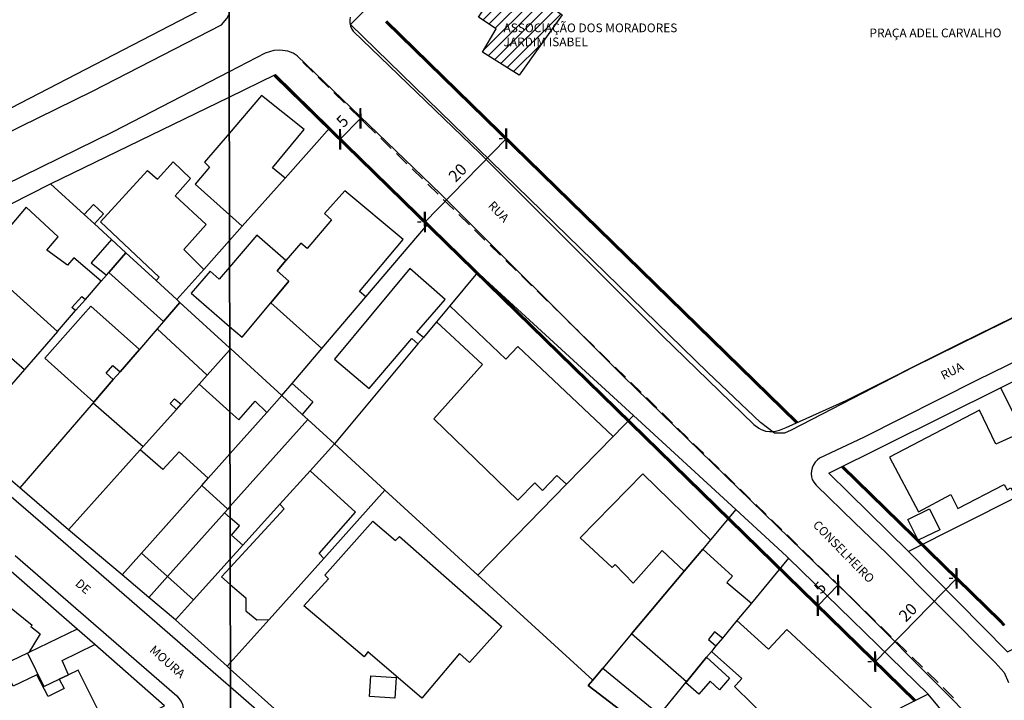
# Model space of a CAD drawing. Units: millimetres. Extents: x 275909 to 278323, y 1663249 to 1666025.
# Drawn here: x 277319 to 277488, y 1665636 to 1665753 of the extents above; entities that cross this region are included whole.
import ezdxf

# ---------------------------------------------------------------- set-up
doc = ezdxf.new("R2010")
doc.units = ezdxf.units.MM
doc.header["$MEASUREMENT"] = 0
doc.header["$PDMODE"] = 2
doc.header["$PDSIZE"] = 2
doc.linetypes.add('DASHED2', pattern=[0.375, 0.25, -0.125])
for name, color, linetype in [('_cotas', 7, 'Continuous'), ('_meio fio', 7, 'DASHED2'), ('Edificacoes', 2, 'Continuous'), ('Edificacoes_Notaveis', 2, 'Continuous'), ('Edificacoes_Notaveis_Hatch', 8, 'Continuous'), ('Muro_Grade', 8, 'Continuous'), ('Topon_de_Vias', 7, 'Continuous'), ('Topon_Edif_Notaveis', 7, 'Continuous'), ('Topon_Praca_Parque', 7, 'Continuous'), ('V-AREA_VERDE', 3, 'Continuous')]:
    doc.layers.add(name, color=color, linetype=linetype)
for name, color, linetype, lineweight in [('_traçado por meio fio', 7, 'Continuous', 60), ('_traçado viário por coordenadas', 7, 'Continuous', 60), ('Pavimentacao_Asfaltica_Mfio', 10, 'Continuous', 30)]:
    doc.layers.add(name, color=color, linetype=linetype, lineweight=lineweight)
doc.layers.add('Malha', color=7, linetype='Continuous', plot=False)
doc.styles.add('Arial', font='arial.ttf', dxfattribs={"height": 1.5})
doc.styles.get("Standard").update_dxf_attribs({"font": 'arial.ttf'})
doc.dimstyles.new('AEROS UPV', dxfattribs={"dimtxt": 2, "dimasz": 2.5, "dimexe": 1.25, "dimexo": 0.625, "dimtad": 1, "dimdsep": 46, "dimtxsty": 'Standard', "dimblk": 'ARCHTICK', "dimcen": 2.5, "dimadec": 0, "dimazin": 0, "dimtfac": 1, "dimtmove": 0, "dimatfit": 3, "dimfxl": 1, "dimtzin": 0, "dimarcsym": 0})

# ---------------------------------------------------------------- blocks, each defined once
blk = doc.blocks.new('_ArchTick')
at = {"color": 0, "linetype": 'Continuous', "const_width": 0.15}
blk.add_lwpolyline([(-0.5, -0.5), (0.5, 0.5)], dxfattribs=at)
blk = doc.blocks.new('*D195')
at = {"layer": '_cotas', "color": 0, "lineweight": -2, "transparency": 16777216}
for p, q in [((277377.34, 1665736.25), (277378.3, 1665735.31)), ((277377.41, 1665736.18), (277373.92, 1665732.61)), ((277373.85, 1665732.67), (277374.81, 1665731.73))]:
    blk.add_line(p, q, dxfattribs=at)
at = {"layer": 'Defpoints', "color": 0, "transparency": 16777216}
for p in [(277376.9, 1665736.68), (277373.4, 1665733.11), (277373.92, 1665732.61)]:
    blk.add_point(p, dxfattribs=at)
at = {"layer": '_cotas', "color": 0, "lineweight": -2, "transparency": 16777216, "xscale": 2.5, "yscale": 2.5, "zscale": 2.5}
for p, rotation in [((277377.41, 1665736.18), 45.67438593198263), ((277373.92, 1665732.61), 225.6743859319826)]:
    blk.add_blockref('_ArchTick', p, dxfattribs=dict(at, rotation=rotation))
at = {"layer": '_cotas', "color": 0, "transparency": 16777216, "insert": (277374.49, 1665735.54), "char_height": 2, "attachment_point": 5, "rotation": 45.6744}
blk.add_mtext('5', dxfattribs=at)
blk = doc.blocks.new('*D196')
at = {"layer": '_cotas', "color": 0, "lineweight": -2, "transparency": 16777216}
for p, q in [((277458.99, 1665656.52), (277458.54, 1665656.96)), ((277455.93, 1665652.5), (277459.43, 1665656.07)), ((277455.49, 1665652.94), (277455.05, 1665653.38))]:
    blk.add_line(p, q, dxfattribs=at)
at = {"layer": 'Defpoints', "color": 0, "transparency": 16777216}
for p in [(277459.43, 1665656.07), (277459.43, 1665656.07), (277455.93, 1665652.5)]:
    blk.add_point(p, dxfattribs=at)
at = {"layer": '_cotas', "color": 0, "lineweight": -2, "transparency": 16777216, "xscale": 2.5, "yscale": 2.5, "zscale": 2.5}
for p, rotation in [((277459.43, 1665656.07), 45.67438592868687), ((277455.93, 1665652.5), 225.6743859286869)]:
    blk.add_blockref('_ArchTick', p, dxfattribs=dict(at, rotation=rotation))
at = {"layer": '_cotas', "color": 0, "transparency": 16777216, "insert": (277456.51, 1665655.43), "char_height": 2, "attachment_point": 5, "rotation": 45.6744}
blk.add_mtext('5', dxfattribs=at)
blk = doc.blocks.new('*D197')
at = {"layer": '_cotas', "color": 0, "lineweight": -2, "transparency": 16777216}
for p, q in [((277465.79, 1665642.87), (277479.76, 1665657.18)), ((277479.14, 1665657.18), (277478.51, 1665657.18)), ((277465.16, 1665642.87), (277464.54, 1665642.87))]:
    blk.add_line(p, q, dxfattribs=at)
at = {"layer": 'Defpoints', "color": 0, "transparency": 16777216}
for p in [(277479.76, 1665657.18), (277479.76, 1665657.18), (277465.79, 1665642.87)]:
    blk.add_point(p, dxfattribs=at)
at = {"layer": '_cotas', "color": 0, "lineweight": -2, "transparency": 16777216, "xscale": 2.5, "yscale": 2.5, "zscale": 2.5}
for p, rotation in [((277479.76, 1665657.18), 45.67438593044294), ((277465.79, 1665642.87), 225.6743859304429)]:
    blk.add_blockref('_ArchTick', p, dxfattribs=dict(at, rotation=rotation))
at = {"layer": '_cotas', "color": 0, "transparency": 16777216, "insert": (277471.6, 1665651.18), "char_height": 2, "attachment_point": 5, "rotation": 45.6744}
blk.add_mtext('20', dxfattribs=at)
blk = doc.blocks.new('*D279')
at = {"layer": '_cotas', "color": 0, "lineweight": -2, "transparency": 16777216}
for p, q in [((277388.47, 1665718.39), (277402.45, 1665732.69)), ((277401.82, 1665732.69), (277401.2, 1665732.69)), ((277387.85, 1665718.39), (277387.22, 1665718.39))]:
    blk.add_line(p, q, dxfattribs=at)
at = {"layer": 'Defpoints', "color": 0, "transparency": 16777216}
for p in [(277402.45, 1665732.69), (277402.45, 1665732.69), (277388.47, 1665718.39)]:
    blk.add_point(p, dxfattribs=at)
at = {"layer": '_cotas', "color": 0, "lineweight": -2, "transparency": 16777216, "xscale": 2.5, "yscale": 2.5, "zscale": 2.5}
for p, rotation in [((277402.45, 1665732.69), 45.67438593021546), ((277388.47, 1665718.39), 225.6743859302155)]:
    blk.add_blockref('_ArchTick', p, dxfattribs=dict(at, rotation=rotation))
at = {"layer": '_cotas', "color": 0, "transparency": 16777216, "insert": (277394.28, 1665726.69), "char_height": 2, "attachment_point": 5, "rotation": 45.6744}
blk.add_mtext('20', dxfattribs=at)

msp = doc.modelspace()

# ---------------------------------------------------------------- hatches: boundary and pattern name
at = {"layer": 'Edificacoes_Notaveis_Hatch'}
h = msp.add_hatch(dxfattribs=at)
h.set_pattern_fill('ANSI31', color=256, scale=10)
h.paths.add_polyline_path([(277402.468, 1665760.715), (277412.019, 1665753.953), (277404.673, 1665743.623), (277398.388, 1665747.562), (277400.722, 1665751.558), (277397.701, 1665753.552)])

# ---------------------------------------------------------------- linework, layer by layer
at = {"layer": '_meio fio', "ltscale": 10}
msp.add_line((277367.492, 1665745.871), (277479.661, 1665636.312), dxfattribs=at)
at = {"layer": '_traçado por meio fio'}
for p, q in [((277381.813, 1665752.851), (277452.364, 1665683.942)), ((277362.719, 1665743.544), (277472.64, 1665636.181)), ((277460.101, 1665676.384), (277487.307, 1665649.812))]:
    msp.add_line(p, q, dxfattribs=at)
at = {"layer": '_traçado viário por coordenadas'}
msp.add_arc((277480.32, 1665642.658), 10, 40.12167, 45.67439, dxfattribs=at)
at = {"layer": 'Edificacoes', "flags": 128}
for points in [[(277364.482, 1665725.947), (277362.3, 1665727.708), (277367.729, 1665734.258), (277360.421, 1665740.096), (277354.872, 1665733.616)], [(277354.872, 1665733.616), (277350.619, 1665728.648), (277351.502, 1665727.818), (277349.011, 1665724.88), (277354.901, 1665719.626)], [(277354.901, 1665719.626), (277357.106, 1665717.659), (277364.482, 1665725.947)], [(277364.588, 1665711.772), (277359.611, 1665716.134), (277354.92, 1665710.632)], [(277354.941, 1665700.47), (277357.069, 1665698.621), (277362.022, 1665704.512), (277365.136, 1665708.217), (277363.09, 1665710.033), (277364.588, 1665711.772)], [(277354.92, 1665710.632), (277353.156, 1665708.564), (277351.597, 1665709.958), (277348.353, 1665706.19), (277354.941, 1665700.47)], [(277340.103, 1665679.846), (277345.818, 1665686.214), (277346.599, 1665687.084), (277349.725, 1665690.568), (277354.971, 1665685.798)], [(277354.971, 1665685.798), (277356.513, 1665684.395), (277359.321, 1665687.601), (277361.319, 1665685.699), (277354.986, 1665678.581)], [(277354.986, 1665678.581), (277351.266, 1665674.4), (277346.261, 1665678.914), (277343.5, 1665675.86), (277339.597, 1665679.282), (277340.103, 1665679.846)], [(277355.032, 1665656.164), (277357.718, 1665653.833), (277357.72, 1665651.638), (277359.621, 1665650.078), (277361.748, 1665650.144), (277371.116, 1665660.608), (277370.332, 1665661.482), (277376.531, 1665668.535), (277368.752, 1665675.677), (277363.561, 1665669.932)], [(277363.561, 1665669.932), (277364.333, 1665669.116), (277355.026, 1665659.066)], [(277355.008, 1665667.591), (277354.038, 1665668.435), (277344.293, 1665657.503), (277348.726, 1665653.514), (277355.023, 1665660.483)], [(277357.19, 1665662.881), (277355.289, 1665664.597), (277356.612, 1665666.195), (277355.008, 1665667.591)], [(277355.023, 1665660.483), (277357.19, 1665662.881)], [(277355.026, 1665659.066), (277353.538, 1665657.46), (277355.032, 1665656.164)]]:
    msp.add_lwpolyline(points, dxfattribs=at)
for points in [[(277345.903, 1665705.071), (277342.315, 1665708.361), (277342.82, 1665708.925), (277332.79, 1665718.443), (277340.848, 1665727.214), (277342.572, 1665725.755), (277345.259, 1665728.708), (277348.212, 1665725.847), (277345.585, 1665722.865), (277350.906, 1665717.96), (277347.069, 1665713.673), (277350.518, 1665710.256)], [(277362.022, 1665704.512), (277370.787, 1665696.686), (277378.33, 1665705.539), (277377.244, 1665706.465), (277384.763, 1665715.416), (277374.702, 1665723.735), (277371.231, 1665719.843), (277372.465, 1665718.741), (277368.281, 1665713.868), (277367.176, 1665714.776), (277364.588, 1665711.772), (277363.09, 1665710.033), (277365.136, 1665708.217)], [(277333.297, 1665719.783), (277331.556, 1665721.383), (277329.981, 1665719.669), (277331.724, 1665718.071)], [(277328.492, 1665703.175), (277327.851, 1665703.71), (277329.537, 1665705.608), (277330.171, 1665705.11), (277332.871, 1665708.22), (277328.182, 1665712.229), (277327.118, 1665710.956), (277323.584, 1665713.576), (277325.53, 1665715.864), (277319.994, 1665720.924), (277315.349, 1665715.492), (277314.647, 1665716.089), (277311.37, 1665712.179), (277314.304, 1665709.55), (277325.398, 1665699.61)], [(277334.648, 1665715.39), (277331.195, 1665711.375), (277333.783, 1665709.271), (277334.186, 1665709.735), (277337.124, 1665713.12)], [(277311.37, 1665712.179), (277314.304, 1665709.55), (277308.499, 1665702.799), (277319.7, 1665693.045), (277311.552, 1665683.657), (277296.296, 1665696.919), (277303.303, 1665704.613), (277301.12, 1665706.585), (277306.102, 1665712.251), (277308.649, 1665710.383), (277310.792, 1665712.697)], [(277345.903, 1665705.071), (277342.315, 1665708.361), (277337.124, 1665713.12), (277334.186, 1665709.735), (277343.59, 1665701.32), (277346.419, 1665704.598)], [(277388.212, 1665698.577), (277387.103, 1665699.463), (277391.952, 1665705.08), (277385.913, 1665710.393), (277372.968, 1665694.81), (277378.923, 1665689.792), (277386.218, 1665698.365), (277387.28, 1665697.463)], [(277334.963, 1665691.322), (277333.717, 1665692.422), (277334.867, 1665693.762), (277336.13, 1665692.675), (277339.443, 1665696.514), (277331.084, 1665703.959), (277323.196, 1665695.019), (277331.634, 1665687.465)], [(277420.789, 1665681.54), (277404.437, 1665697.033), (277402.381, 1665694.849), (277392.734, 1665703.985), (277390.458, 1665701.263), (277398.345, 1665693.914), (277389.981, 1665684.566), (277404.446, 1665670.624), (277407.359, 1665673.607), (277408.678, 1665672.286), (277411.157, 1665674.876), (277412.8, 1665673.353)], [(277345.818, 1665686.214), (277344.751, 1665687.24), (277345.461, 1665688.04), (277346.599, 1665687.084), (277349.725, 1665690.568), (277351.107, 1665692.108), (277342.496, 1665700.052), (277339.443, 1665696.514), (277336.13, 1665692.675), (277334.963, 1665691.322), (277331.634, 1665687.465), (277331.515, 1665687.328), (277340.103, 1665679.846)], [(277363.886, 1665688.585), (277365.654, 1665690.661), (277369.217, 1665687.486), (277367.414, 1665685.351)], [(277493.343, 1665672.8), (277495.478, 1665673.877), (277492.535, 1665679.665), (277491.178, 1665682.335), (277486.522, 1665680.223), (277483.733, 1665686.106), (277468.269, 1665677.981), (277473.208, 1665668.639), (277478.781, 1665671.601), (277480.009, 1665669.201), (277487.959, 1665673.304), (277488.437, 1665672.39), (277489.073, 1665672.748), (277489.931, 1665671.079)], [(277436.177, 1665662.204), (277433.006, 1665658.426), (277429.191, 1665661.964), (277424.228, 1665656.385), (277421.135, 1665659.585), (277420.638, 1665659.032), (277415.135, 1665664.131), (277425.924, 1665675.152), (277437.533, 1665663.818)], [(277354.038, 1665668.435), (277344.293, 1665657.503), (277339.813, 1665661.525), (277350.158, 1665673.154), (277354.608, 1665669.075)], [(277471.419, 1665667.286), (277475.117, 1665669.117), (277476.91, 1665665.5), (277473.172, 1665663.747)], [(277379.516, 1665666.989), (277383.415, 1665663.667), (277384.089, 1665664.395), (277401.711, 1665648.929), (277396.106, 1665642.744), (277394.442, 1665644.301), (277387.954, 1665636.608), (277378.651, 1665644.6), (277378.027, 1665643.716), (277367.683, 1665652.487), (277371.939, 1665657.114), (277371.264, 1665657.736)], [(277433.006, 1665658.426), (277436.177, 1665662.204), (277441.281, 1665657.558), (277440.344, 1665656.453), (277444.529, 1665652.941), (277442.057, 1665649.95), (277439.559, 1665646.927), (277438.228, 1665648.014), (277437.158, 1665646.704), (277438.457, 1665645.594), (277437.659, 1665644.628), (277436.846, 1665643.644), (277433.372, 1665639.44), (277423.958, 1665647.648)], [(277320.261, 1665644.362), (277316.033, 1665642.331), (277314.059, 1665641.383), (277307.977, 1665646.431), (277308.356, 1665646.854), (277301.557, 1665652.335), (277303.707, 1665654.785), (277301.68, 1665656.344), (277305.566, 1665660.954), (277316.616, 1665652.226), (277316.854, 1665652.549), (277321.036, 1665649.162), (277320.83, 1665648.897), (277322.417, 1665647.644), (277320.449, 1665644.452)], [(277327.28, 1665640.65), (277326.162, 1665643.075), (277331.771, 1665645.807), (277328.756, 1665648.441), (277320.449, 1665644.452), (277320.261, 1665644.362), (277323.048, 1665638.623), (277325.653, 1665639.871)], [(277454.631, 1665627.127), (277458.491, 1665629.062), (277459.931, 1665630.792), (277460.694, 1665630.167), (277465.216, 1665634.867), (277450.599, 1665648.426), (277447.479, 1665645.002), (277442.057, 1665649.95), (277439.559, 1665646.927), (277438.457, 1665645.594), (277437.659, 1665644.628), (277442.892, 1665639.968), (277441.941, 1665638.924), (277441.644, 1665638.598), (277453.77, 1665626.695)], [(277433.372, 1665639.44), (277436.846, 1665643.644), (277440.75, 1665640.027), (277439.083, 1665638.038), (277437.434, 1665639.518), (277435.528, 1665637.296), (277433.241, 1665639.281)], [(277314.059, 1665641.383), (277307.363, 1665638.168), (277309.2, 1665634.409), (277314.482, 1665636.802), (277316.834, 1665632.705), (277318.555, 1665633.56), (277321.514, 1665627.304), (277333.109, 1665633.069), (277328.953, 1665641.451), (277327.28, 1665640.65), (277325.653, 1665639.871), (277326.531, 1665638.294), (277323.808, 1665636.89), (277321.824, 1665640.598), (277317.767, 1665638.7), (277316.033, 1665642.331)], [(277416.509, 1665638.774), (277417.295, 1665639.71), (277419.029, 1665641.776), (277428.741, 1665633.836), (277426.513, 1665631.14)], [(277383.308, 1665636.586), (277378.982, 1665636.884), (277379.21, 1665640.445), (277383.536, 1665640.147)]]:
    msp.add_lwpolyline(points, close=True, dxfattribs=at)
at = {"layer": 'Edificacoes_Notaveis', "flags": 128}
msp.add_lwpolyline([(277402.468, 1665760.715), (277412.019, 1665753.953), (277404.673, 1665743.623), (277398.388, 1665747.562), (277400.722, 1665751.558), (277397.701, 1665753.552)], close=True, dxfattribs=at)
at = {"layer": 'Malha', "flags": 128}
for points in [[(277354.276, 1666023.277), (277836.101, 1666024.258), (277837.218, 1665469.986), (277355.417, 1665469.004), (277354.276, 1666023.277)], [(276872.451, 1666022.274), (277354.276, 1666023.277), (277355.417, 1665469.004), (276873.616, 1665468.002), (276872.451, 1666022.274)]]:
    msp.add_lwpolyline(points, close=True, dxfattribs=at)
at = {"layer": 'Muro_Grade', "flags": 128}
for points in [[(277314.166, 1665736.348), (277351.155, 1665755.492), (277302.459, 1665804.047)], [(277354.86, 1665739.854), (277362.825, 1665743.723), (277372.135, 1665734.546)], [(277324.204, 1665724.964), (277354.86, 1665739.854)], [(277354.91, 1665715.191), (277357.106, 1665717.659), (277364.482, 1665725.947), (277372.135, 1665734.546)], [(277372.135, 1665734.546), (277388.934, 1665717.984)], [(277306.911, 1665716.174), (277324.204, 1665724.964)], [(277324.204, 1665724.964), (277329.981, 1665719.669), (277331.724, 1665718.071), (277334.648, 1665715.39), (277337.124, 1665713.12)], [(277363.886, 1665688.585), (277365.654, 1665690.661), (277370.787, 1665696.686), (277378.33, 1665705.539), (277388.934, 1665717.984)], [(277388.934, 1665717.984), (277394.286, 1665712.709), (277397.534, 1665709.725)], [(277306.911, 1665716.174), (277310.792, 1665712.697), (277311.37, 1665712.179), (277314.304, 1665709.55), (277325.398, 1665699.61)], [(277345.903, 1665705.071), (277350.518, 1665710.256), (277354.91, 1665715.191)], [(277325.398, 1665699.61), (277328.492, 1665703.175), (277330.171, 1665705.11), (277332.871, 1665708.22), (277333.783, 1665709.271), (277334.186, 1665709.735), (277337.124, 1665713.12)], [(277345.903, 1665705.071), (277342.315, 1665708.361), (277337.124, 1665713.12)], [(277397.534, 1665709.725), (277392.734, 1665703.985), (277390.458, 1665701.263), (277388.212, 1665698.577), (277387.28, 1665697.463), (277372.927, 1665680.296)], [(277397.534, 1665709.725), (277424.299, 1665685.138)], [(277346.419, 1665704.598), (277343.59, 1665701.32), (277342.496, 1665700.052), (277339.443, 1665696.514), (277336.13, 1665692.675), (277334.963, 1665691.322), (277331.634, 1665687.465), (277331.515, 1665687.328), (277318.91, 1665672.72)], [(277345.903, 1665705.071), (277346.419, 1665704.598)], [(277346.419, 1665704.598), (277354.948, 1665696.779)], [(277325.398, 1665699.61), (277319.7, 1665693.045), (277311.552, 1665683.657), (277309.245, 1665680.999)], [(277327.276, 1665665.553), (277339.597, 1665679.282), (277340.103, 1665679.846), (277345.818, 1665686.214), (277346.599, 1665687.084), (277349.725, 1665690.568), (277351.107, 1665692.108), (277354.949, 1665696.389)], [(277354.948, 1665696.779), (277355.14, 1665696.602)], [(277354.949, 1665696.389), (277355.14, 1665696.602)], [(277355.14, 1665696.602), (277363.886, 1665688.585)], [(277487.317, 1665689.928), (277498.232, 1665695.36)], [(277471.542, 1665661.806), (277457.819, 1665675.249), (277487.317, 1665689.928)], [(277487.317, 1665689.928), (277489.493, 1665685.648), (277491.178, 1665682.335), (277492.535, 1665679.665), (277495.478, 1665673.877)], [(277354.986, 1665678.581), (277361.319, 1665685.699), (277363.886, 1665688.585)], [(277368.351, 1665684.492), (277367.414, 1665685.351), (277363.886, 1665688.585)], [(277368.351, 1665684.492), (277355.004, 1665669.52)], [(277368.351, 1665684.492), (277372.927, 1665680.296)], [(277424.299, 1665685.138), (277420.789, 1665681.54), (277412.8, 1665673.353), (277397.573, 1665657.751)], [(277424.299, 1665685.138), (277441.876, 1665668.992)], [(277318.91, 1665672.72), (277309.245, 1665680.999)], [(277355.023, 1665660.483), (277357.19, 1665662.881), (277363.561, 1665669.932), (277368.752, 1665675.677), (277372.927, 1665680.296)], [(277372.927, 1665680.296), (277381.622, 1665672.342)], [(277336.485, 1665657.784), (277339.813, 1665661.525), (277350.158, 1665673.154), (277351.266, 1665674.4), (277354.986, 1665678.581)], [(277495.478, 1665673.877), (277493.343, 1665672.8), (277489.931, 1665671.079), (277471.542, 1665661.806)], [(277327.276, 1665665.553), (277318.91, 1665672.72)], [(277381.622, 1665672.342), (277371.116, 1665660.608), (277361.748, 1665650.144), (277355.06, 1665642.673)], [(277381.622, 1665672.342), (277397.573, 1665657.751)], [(277355.004, 1665669.52), (277354.608, 1665669.075), (277354.038, 1665668.435), (277344.293, 1665657.503), (277341.085, 1665653.904)], [(277441.876, 1665668.992), (277437.533, 1665663.818), (277436.177, 1665662.204), (277433.006, 1665658.426), (277423.958, 1665647.648), (277419.029, 1665641.776), (277417.295, 1665639.71)], [(277441.876, 1665668.992), (277450.586, 1665660.99), (277450.921, 1665660.677)], [(277328.756, 1665648.441), (277308.81, 1665665.871)], [(277336.485, 1665657.784), (277327.276, 1665665.553)], [(277345.621, 1665650.078), (277348.726, 1665653.514), (277355.023, 1665660.483)], [(277450.921, 1665660.677), (277444.529, 1665652.941), (277442.057, 1665649.95), (277439.559, 1665646.927), (277438.457, 1665645.594), (277437.659, 1665644.628), (277436.846, 1665643.644), (277433.372, 1665639.44), (277433.241, 1665639.281), (277428.741, 1665633.836), (277426.513, 1665631.14)], [(277450.921, 1665660.677), (277474.887, 1665637.284)], [(277471.542, 1665661.806), (277488.542, 1665644.577), (277490.955, 1665645.825)], [(277341.085, 1665653.904), (277336.485, 1665657.784)], [(277397.573, 1665657.751), (277417.295, 1665639.71)], [(277345.621, 1665650.078), (277341.085, 1665653.904)], [(277354.532, 1665642.083), (277345.621, 1665650.078)], [(277328.756, 1665648.441), (277320.449, 1665644.452), (277320.261, 1665644.362), (277316.033, 1665642.331), (277314.059, 1665641.383), (277307.363, 1665638.168)], [(277315.774, 1665620.952), (277343.78, 1665635.313), (277331.771, 1665645.807), (277328.756, 1665648.441)], [(277355.06, 1665642.673), (277354.532, 1665642.083)], [(277355.062, 1665641.607), (277354.532, 1665642.083)], [(277391.908, 1665610.021), (277375.298, 1665624.404), (277374.509, 1665627.471), (277368.527, 1665631.715), (277365.301, 1665632.42), (277355.062, 1665641.607)], [(277417.295, 1665639.71), (277416.509, 1665638.774), (277426.513, 1665631.14)], [(277474.887, 1665637.284), (277465.426, 1665632.54)], [(277484.52, 1665625.769), (277478.207, 1665633.316), (277474.887, 1665637.284)]]:
    msp.add_lwpolyline(points, dxfattribs=at)
at = {"layer": 'Pavimentacao_Asfaltica_Mfio', "flags": 128}
for points in [[(277294.25, 1665722.638), (277331.413, 1665740.847), (277353.523, 1665752.272), (277354.471, 1665753.36), (277354.831, 1665753.949)], [(277375.67, 1665753.564), (277375.579, 1665753.109), (277375.58, 1665752.631), (277375.716, 1665752.018), (277375.921, 1665751.518), (277376.157, 1665751.144), (277397.972, 1665730.157), (277429.255, 1665698.866), (277444.945, 1665683.612), (277445.802, 1665682.971), (277446.192, 1665682.777), (277446.582, 1665682.615), (277446.972, 1665682.486), (277447.653, 1665682.389), (277448.465, 1665682.422), (277449.342, 1665682.65), (277450.521, 1665683.118), (277460.807, 1665687.718), (277480.202, 1665697.492), (277505.495, 1665709.9)], [(277490.164, 1665624.007), (277485.01, 1665630.088), (277479.456, 1665635.967), (277460.985, 1665654.542), (277455.498, 1665659.82), (277422.441, 1665691.956), (277391.177, 1665723.23), (277366.547, 1665746.924), (277365.867, 1665747.384), (277364.951, 1665747.75), (277363.569, 1665747.883), (277362.543, 1665747.838), (277361.039, 1665747.372), (277354.851, 1665744.175)], [(277354.851, 1665744.175), (277334.921, 1665733.877), (277297.711, 1665715.644), (277282.611, 1665708.1), (277281.958, 1665707.592), (277281.71, 1665707.012), (277281.546, 1665706.481), (277281.379, 1665705.006), (277281.627, 1665703.299), (277282.402, 1665701.571), (277282.87, 1665701.039), (277322.849, 1665666.535), (277354.267, 1665639.24), (277355.068, 1665638.543)], [(277508.579, 1665703.614), (277483.32, 1665691.221), (277463.814, 1665681.391), (277456.217, 1665677.849), (277455.877, 1665677.574), (277455.514, 1665677.165), (277455.197, 1665676.664), (277454.97, 1665676.164), (277454.834, 1665675.664), (277454.789, 1665675.164), (277454.835, 1665674.642), (277454.994, 1665674.164), (277455.244, 1665673.71), (277455.638, 1665673.217), (277462.244, 1665666.795), (277467.79, 1665661.46), (277486.424, 1665642.721), (277487.959, 1665641.001), (277488.691, 1665639.32)], [(277318.134, 1665661.09), (277345.866, 1665636.997), (277346.637, 1665636.069), (277346.85, 1665635.503), (277347.028, 1665634.654), (277346.957, 1665633.91), (277346.639, 1665633.273), (277345.929, 1665632.679), (277330.821, 1665624.995), (277317.653, 1665618.399)], [(277355.068, 1665638.543), (277364.938, 1665629.959), (277394.562, 1665604.615), (277389.879, 1665599.142), (277360.233, 1665624.505), (277356.167, 1665628.042), (277355.246, 1665628.359), (277355.089, 1665628.376)]]:
    msp.add_lwpolyline(points, dxfattribs=at)
at = {"layer": 'V-AREA_VERDE'}
msp.add_lwpolyline([(277378.698, 1665755.289), (277499.417, 1665816.112), (277500.347, 1665816.392), (277501.137, 1665816.392), (277502.787, 1665816.092), (277504.187, 1665815.332), (277554.648, 1665765.733), (277557.718, 1665762.593), (277560.948, 1665758.953), (277570.468, 1665747.734), (277571.868, 1665745.704), (277571.998, 1665744.664), (277571.608, 1665742.894), (277570.388, 1665741.794), (277472.33, 1665693.451), (277451.39, 1665682.651), (277450.24, 1665682.101), (277448.48, 1665682.131), (277446.08, 1665683.961), (277437.06, 1665692.57), (277375.718, 1665752.289), (277378.698, 1665755.289)], close=True, dxfattribs=at)

# ---------------------------------------------------------------- texts
at = {"layer": 'Topon_de_Vias', "style": 'Arial'}
for s, rotation, p in [('RUA', 313.86145, (277399.211, 1665721.099)), ('RUA', 26.83509, (277477.532, 1665691.238)), ('CONSELHEIRO', 314.35053, (277454.977, 1665666.253)), ('DE', 318.76216, (277328.314, 1665656.097)), ('MOURA', 318.76216, (277341.073, 1665644.689))]:
    msp.add_text(s, height=1.5, rotation=rotation, dxfattribs=at).set_placement(p)
at = {"layer": 'Topon_Edif_Notaveis', "style": 'Arial'}
for s, p in [('ASSOCIAÇÃO DOS MORADORES', (277401.967, 1665750.99)), ('JARDIM ISABEL', (277401.967, 1665748.58))]:
    msp.add_text(s, height=1.5, dxfattribs=at).set_placement(p)
at = {"layer": 'Topon_Praca_Parque', "style": 'Arial'}
msp.add_text('PRAÇA ADEL CARVALHO', height=1.5, dxfattribs=at).set_placement((277464.818, 1665750.119))

# ---------------------------------------------------------------- dimensions: what is measured, and where the dimension line sits
at = {"layer": '_cotas'}
for p1, p2, distance, picture, middle in [((277376.897, 1665736.685), (277373.403, 1665733.108), 0.717, '*D195', (277374.488, 1665735.543)), ((277388.475, 1665718.387), (277402.449, 1665732.695), 0, '*D279', (277394.284, 1665726.691)), ((277465.787, 1665642.874), (277479.762, 1665657.181), 0, '*D197', (277471.597, 1665651.178)), ((277455.934, 1665652.498), (277459.428, 1665656.074), 0, '*D196', (277456.506, 1665655.433))]:
    dim = msp.add_aligned_dim(p1=p1, p2=p2, distance=distance, dimstyle='AEROS UPV', dxfattribs=at)
    dim.commit()
    dim.dimension.update_dxf_attribs({"geometry": picture, "text_midpoint": middle})

doc.saveas('drawing.dxf')
